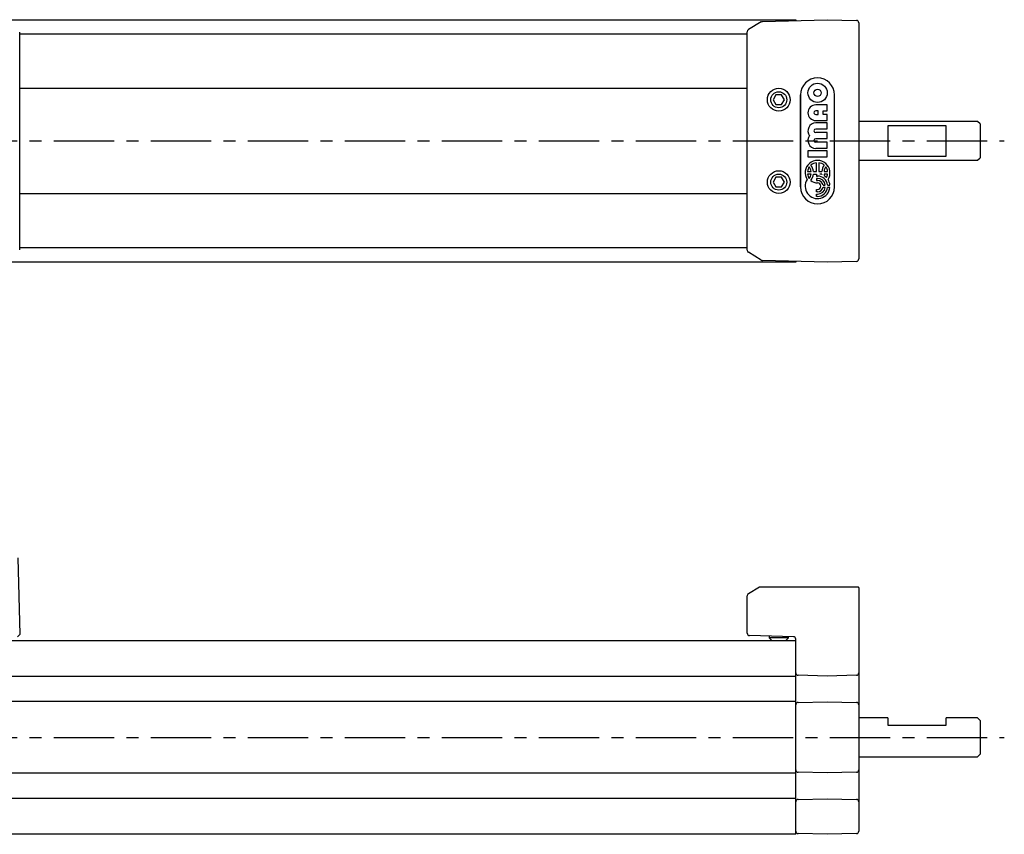
# Model space of a CAD drawing. Extents: x 1 to 661, y 0 to 205.
# Drawn here: x 348 to 551, y 37 to 205 of the extents above; entities that cross this region are included whole.
import ezdxf

# ---------------------------------------------------------------- set-up
doc = ezdxf.new("R2010")
doc.units = 0
doc.header["$LTSCALE"] = 10
doc.linetypes.add('CENTER', pattern=[2, 1.25, -0.25, 0.25, -0.25])
doc.layers.get('0').update_dxf_attribs({"linetype": 'CONTINUOUS'})
doc.layers.add('1', color=1, linetype='CENTER')
doc.layers.add('3', color=3, linetype='CONTINUOUS')

msp = doc.modelspace()

# ---------------------------------------------------------------- linework, layer by layer
for p, q in [((133.26, 205.44), (508.26, 205.44)), ((501.39, 205.09), (514.76, 205.44)), ((508.26, 205.44), (508.26, 205.27)), ((514.76, 205.44), (520.78, 205.29)), ((501.15, 205.02), (498.5, 203.4)), ((521.26, 204.79), (521.26, 156.1)), ((348.25, 158), (348.25, 202.88)), ((498.26, 202.44), (348.25, 202.44)), ((498.26, 157.91), (498.26, 202.97)), ((348.25, 191.34), (498.26, 191.34)), ((504.18, 189.94), (503.61, 188.94)), ((503.61, 188.94), (504.18, 187.94)), ((505.34, 189.94), (504.18, 189.94)), ((505.92, 188.94), (505.34, 189.94)), ((505.34, 187.94), (505.92, 188.94)), ((504.18, 187.94), (505.34, 187.94)), ((545.76, 184.44), (521.26, 184.44)), ((539.26, 183.57), (527.26, 183.57)), ((527.26, 183.57), (527.26, 177.32)), ((539.26, 177.32), (539.26, 183.57)), ((546.26, 183.94), (545.76, 184.44)), ((546.26, 183.94), (546.26, 176.94)), ((527.26, 177.32), (539.26, 177.32)), ((545.76, 176.44), (546.26, 176.94)), ((521.26, 176.44), (545.76, 176.44)), ((504.18, 172.94), (503.61, 171.94)), ((505.34, 172.94), (504.18, 172.94)), ((505.92, 171.94), (505.34, 172.94)), ((503.61, 171.94), (504.18, 170.94)), ((504.18, 170.94), (505.34, 170.94)), ((505.34, 170.94), (505.92, 171.94)), ((498.26, 169.54), (348.25, 169.54)), ((348.25, 158.44), (498.26, 158.44)), ((501.15, 155.87), (498.5, 157.49)), ((508.26, 155.44), (133.26, 155.44)), ((514.76, 155.44), (501.39, 155.79)), ((508.26, 155.61), (508.26, 155.44)), ((520.78, 155.6), (514.76, 155.44)), ((347.84, 94.44), (348.25, 78.64)), ((500.81, 88.44), (498.5, 87.05)), ((521.22, 88.44), (500.81, 88.44)), ((521.26, 88.24), (521.26, 38.1)), ((498.26, 78.93), (498.26, 86.62)), ((133.26, 77.44), (508.26, 77.44)), ((348.25, 78.64), (347.77, 78.14)), ((507.78, 78.19), (498.75, 78.43)), ((502.76, 78.33), (502.76, 77.99)), ((502.76, 77.99), (503.31, 77.44)), ((506.76, 77.99), (502.76, 77.99)), ((506.21, 77.44), (506.76, 77.99)), ((506.76, 77.99), (506.76, 78.22)), ((508.26, 37.44), (508.26, 77.69)), ((508.26, 70.02), (133.26, 70.02)), ((514.76, 70.09), (508.75, 70.25)), ((520.78, 70.25), (514.76, 70.09)), ((521.26, 71.05), (521.26, 70.75)), ((133.26, 64.87), (508.26, 64.87)), ((508.75, 64.64), (514.76, 64.79)), ((514.76, 64.79), (520.78, 64.64)), ((521.26, 64.14), (521.26, 63.84)), ((527.26, 61.44), (521.26, 61.44)), ((527.26, 61.44), (527.26, 59.94)), ((545.76, 61.44), (539.26, 61.44)), ((539.26, 59.94), (539.26, 61.44)), ((546.26, 60.94), (545.76, 61.44)), ((546.26, 60.94), (546.26, 53.94)), ((527.26, 59.94), (539.26, 59.94)), ((521.26, 53.44), (545.76, 53.44)), ((545.76, 53.44), (546.26, 53.94)), ((521.26, 51.05), (521.26, 50.75)), ((508.26, 50.02), (133.26, 50.02)), ((514.76, 50.09), (508.75, 50.25)), ((520.78, 50.25), (514.76, 50.09)), ((133.26, 44.87), (508.26, 44.87)), ((508.75, 44.64), (514.76, 44.79)), ((514.76, 44.79), (520.78, 44.64)), ((521.26, 44.14), (521.26, 43.84)), ((508.26, 37.44), (133.26, 37.44)), ((514.76, 37.44), (508.75, 37.6)), ((520.78, 37.6), (514.76, 37.44))]:
    msp.add_line(p, q)
at = {"flags": 128}
for points in [[(501.15, 205.02), (501.27, 205.07), (501.39, 205.09)], [(501.15, 155.87), (501.27, 155.81), (501.39, 155.79)]]:
    msp.add_lwpolyline(points, dxfattribs=at)
for centre, radius in [((504.76, 188.94), 2.35), ((504.76, 188.94), 1.65), ((504.76, 171.94), 2.35), ((504.76, 171.94), 1.65)]:
    msp.add_circle(centre, radius)
for centre, start, end in [((520.76, 204.79), 0, 88.5), ((498.76, 202.97), 121.4998, 179.9994), ((498.76, 157.91), 180.0006, 238.5002), ((520.76, 156.1), 271.5, 0), ((520.76, 88.24), 0, 23.5782), ((498.76, 86.62), 121.1038, 180.0001), ((498.76, 78.93), 180, 268.5), ((507.76, 77.69), 0, 88.5), ((508.76, 70.75), 180, 268.5), ((520.76, 70.75), 271.5, 0), ((508.76, 64.14), 91.5, 180), ((520.76, 64.14), 0, 88.5), ((508.76, 50.75), 180, 268.5), ((520.76, 50.75), 271.5, 0), ((508.76, 44.14), 91.5, 180), ((520.76, 44.14), 0, 88.5), ((508.76, 38.1), 180, 268.5), ((520.76, 38.1), 271.5, 0)]:
    msp.add_arc(centre, 0.5, start, end)
at = {"layer": '1'}
for p, q in [((115.26, 180.44), (551.26, 180.44)), ((115.26, 57.44), (551.26, 57.44))]:
    msp.add_line(p, q, dxfattribs=at)
at = {"layer": '3'}
for p, q in [((509.26, 170.94), (509.26, 189.94)), ((509.26, 189.94), (509.26, 170.94)), ((516.26, 170.94), (516.26, 189.94)), ((516.26, 170.94), (516.26, 189.94)), ((514.75, 187.86), (512.39, 187.86)), ((514.75, 186.62), (514.75, 187.86)), ((512.89, 186.62), (512.39, 186.62)), ((512.39, 185.88), (512.89, 185.88)), ((512.89, 185.88), (512.89, 186.62)), ((513.88, 186.62), (514.75, 186.62)), ((513.88, 185.88), (513.88, 186.62)), ((514.75, 185.88), (513.88, 185.88)), ((514.75, 184.63), (514.75, 185.88)), ((512.39, 184.63), (514.75, 184.63)), ((514.75, 184.14), (512.39, 184.14)), ((512.39, 182.9), (514.75, 182.9)), ((514.75, 182.9), (514.75, 184.14)), ((514.75, 182.15), (512.39, 182.15)), ((512.39, 180.91), (514.75, 180.91)), ((514.75, 180.91), (514.75, 182.15)), ((514.75, 180.16), (512.39, 180.16)), ((512.39, 178.92), (514.75, 178.92)), ((514.75, 178.92), (514.75, 180.16)), ((510.77, 178.42), (510.77, 177.18)), ((514.75, 178.42), (510.77, 178.42)), ((510.77, 177.18), (514.75, 177.18)), ((514.75, 177.18), (514.75, 178.42)), ((512.51, 174.12), (512.51, 175.94)), ((513.02, 175.94), (513.02, 174.12)), ((510.69, 174.12), (511.43, 174.12)), ((511.43, 173.61), (510.69, 173.61)), ((511.9, 174.12), (512.51, 174.12)), ((511.9, 173.61), (512.51, 173.61)), ((512.51, 173.61), (512.51, 173.19)), ((512.51, 173.19), (512.76, 173.19)), ((512.51, 172.72), (512.51, 172.25)), ((512.76, 172.72), (512.51, 172.72)), ((513.02, 174.12), (513.63, 174.12)), ((513.63, 173.61), (513.23, 173.61)), ((514.1, 174.12), (514.83, 174.12)), ((514.83, 173.61), (514.1, 173.61)), ((512.51, 172.25), (512.76, 172.25)), ((513.88, 171.35), (514.36, 171.35)), ((514.36, 170.84), (513.88, 170.84)), ((514.83, 171.35), (515.3, 171.35)), ((515.3, 170.84), (514.83, 170.84)), ((512.51, 170.42), (512.76, 170.42)), ((512.51, 169.95), (512.51, 170.42)), ((512.76, 169.95), (512.51, 169.95)), ((512.51, 169.48), (512.76, 169.48)), ((512.51, 169.01), (512.51, 169.48)), ((512.76, 169.01), (512.51, 169.01))]:
    msp.add_line(p, q, dxfattribs=at)
for radius in [1.99, 0.745]:
    msp.add_circle((512.76, 190.35), radius, dxfattribs=at)
for centre, radius, start, end in [((512.76, 189.94), 3.5, 0, 180), ((512.76, 189.94), 3.5, 0, 180), ((512.39, 186.25), 1.62, 90, 270), ((512.39, 186.25), 0.373, 89.9999, 270), ((512.39, 182.52), 1.62, 90, 217.9799), ((512.39, 182.52), 0.373, 90, 270), ((512.39, 180.53), 1.62, 142.0201, 270), ((512.39, 180.53), 0.373, 90, 270), ((512.76, 173.87), 2.56, 327.2028, 212.7972), ((512.76, 173.87), 2.09, 144.7187, 172.9665), ((509.35, 173.87), 2.09, 7.0335, 35.2813), ((512.76, 173.87), 2.09, 97.0335, 131.5591), ((509.35, 173.87), 2.56, 5.7392, 37.6682), ((512.76, 173.87), 2.09, 48.4409, 82.9665), ((516.17, 173.87), 2.56, 142.3318, 174.2608), ((516.17, 173.87), 2.09, 144.7187, 172.9665), ((512.76, 173.87), 2.09, 7.0335, 35.2813), ((512.76, 173.87), 2.09, 187.0335, 215.2813), ((509.35, 173.87), 2.09, 324.7187, 352.9665), ((509.35, 173.87), 2.56, 322.3318, 354.2608), ((512.76, 171.1), 2.09, 7.0335, 90), ((512.76, 171.1), 1.62, 9.0847, 90), ((512.76, 171.1), 2.56, 69.8916, 79.5247), ((516.17, 173.87), 2.56, 185.7392, 188.2961), ((516.17, 173.87), 2.09, 187.0335, 198.0202), ((512.76, 171.1), 2.56, 44.0579, 56.1703), ((512.76, 173.87), 2.09, 331.6381, 352.9665), ((512.76, 170.94), 3.5, 180, 0), ((512.76, 170.94), 3.5, 180, 0), ((512.76, 171.1), 2.56, 147.2028, 354.2608), ((512.76, 173.87), 2.09, 228.4409, 270), ((512.76, 171.1), 1.15, 12.8396, 90), ((512.76, 171.1), 0.682, 270, 90), ((512.76, 171.1), 1.15, 270, 347.1604), ((512.76, 171.1), 1.62, 270, 350.9153), ((512.76, 171.1), 2.09, 270, 352.9665), ((512.76, 171.1), 2.56, 5.7392, 32.7972)]:
    msp.add_arc(centre, radius, start, end, dxfattribs=at)

doc.saveas('drawing.dxf')
